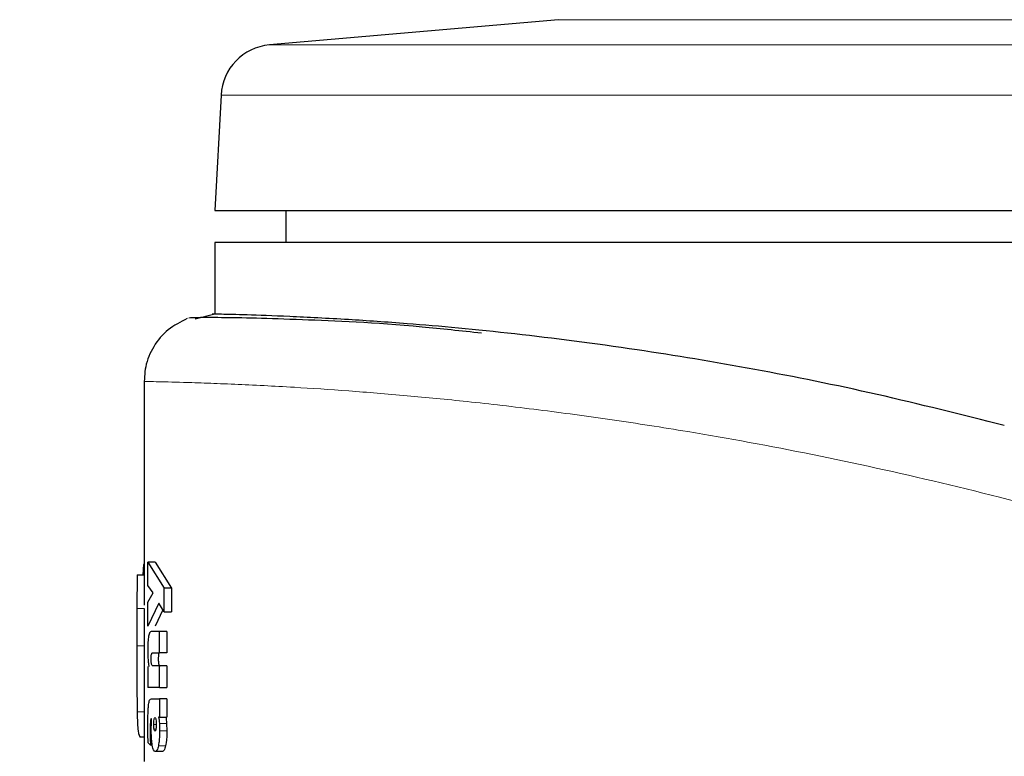
# Model space of a CAD drawing. Units: millimetres. Extents: x 0 to 210, y 0 to 297.
# Drawn here: x 183 to 184, y 233 to 234 of the extents above; entities that cross this region are included whole.
import ezdxf

# ---------------------------------------------------------------- set-up
doc = ezdxf.new("R2010")
doc.units = ezdxf.units.MM
doc.styles.add('SLDTEXTSTYLE1', font='TXT', dxfattribs={"width": 0.75})
doc.dimstyles.new('SLDDIMSTYLE1', dxfattribs={"dimtxt": 3.5, "dimasz": 3.302, "dimexe": 0, "dimexo": 0.0625, "dimgap": 0.875, "dimtad": 1, "dimlfac": 20, "dimrnd": 1e-09, "dimzin": 12, "dimdsep": 46, "dimtxsty": 'SLDTEXTSTYLE1', "dimsah": 1, "dimcen": 0.09, "dimadec": 0, "dimazin": 3, "dimtfac": 1, "dimtofl": 0, "dimtmove": 0, "dimatfit": 3, "dimfxl": 1, "dimfrac": 2, "dimtolj": 1, "dimtzin": 12, "dimarcsym": 0})

# ---------------------------------------------------------------- blocks, each defined once
blk = doc.blocks.new('_D_3')
at = {"color": 7, "linetype": 'Continuous', "lineweight": 0}
for p, q in [((125.6826, 234.2064), (125.6826, 215.2408)), ((187.3826, 234.2064), (187.3826, 215.2408)), ((187.3826, 216.2408), (125.6826, 216.2408))]:
    blk.add_line(p, q, dxfattribs=at)
at = {"color": 7, "linetype": 'Continuous', "lineweight": 18}
for points in [[(125.6826, 216.2408), (128.9846, 215.7408), (128.9846, 216.7408)], [(187.3826, 216.2408), (184.0806, 216.7408), (184.0806, 215.7408)]]:
    blk.add_solid(points, dxfattribs=at)
at = {"color": 7, "linetype": 'Continuous', "lineweight": 18, "insert": (151.3604, 220.7525), "char_height": 3.5, "attachment_point": 1, "style": 'SLDTEXTSTYLE1'}
blk.add_mtext('1234', dxfattribs=at)

msp = doc.modelspace()

# ---------------------------------------------------------------- linework, layer by layer
at = {"color": 7, "linetype": 'Continuous', "lineweight": 25}
for p, q in [((183.85987, 234.3051), (183.45201, 234.26941)), ((183.38365, 234.19862), (183.37511, 234.0358)), ((183.37511, 234.0358), (184.75011, 234.0358)), ((183.47511, 234.0358), (183.47511, 233.9908)), ((183.37511, 233.9908), (183.37511, 233.88975)), ((186.12511, 233.9908), (183.37511, 233.9908)), ((183.34719, 233.88328), (183.37306, 233.88979)), ((183.27511, 233.79501), (183.27511, 233.47905)), ((183.2742, 233.5365), (183.27339, 233.52192)), ((183.27511, 233.5365), (183.2742, 233.5365)), ((183.28051, 233.54009), (183.30342, 233.50334)), ((183.29062, 233.54009), (183.28051, 233.54009)), ((183.28051, 233.50708), (183.28051, 233.54009)), ((183.29062, 233.54009), (183.31369, 233.50334)), ((183.26524, 233.52192), (183.26512, 233.47434)), ((183.26524, 233.52192), (183.27511, 233.52192)), ((183.28777, 233.4968), (183.28051, 233.50708)), ((183.31369, 233.50334), (183.30342, 233.50334)), ((183.30342, 233.46981), (183.30342, 233.50334)), ((183.31369, 233.50334), (183.31369, 233.46981)), ((183.28051, 233.48322), (183.28777, 233.4968)), ((183.26511, 233.47905), (183.26511, 233.36881)), ((183.28051, 233.44951), (183.28051, 233.48322)), ((183.29603, 233.48217), (183.28051, 233.44951)), ((183.30342, 233.46981), (183.29603, 233.48217)), ((183.26512, 233.47434), (183.26514, 233.42199)), ((183.27512, 233.47434), (183.27514, 233.42199)), ((183.3017, 233.47268), (183.29062, 233.44951)), ((183.30342, 233.46981), (183.31369, 233.46981)), ((183.29677, 233.44211), (183.28514, 233.44211)), ((183.29677, 233.41198), (183.29677, 233.44211)), ((183.30699, 233.44211), (183.29677, 233.44211)), ((183.30699, 233.44211), (183.30699, 233.41198)), ((183.2874, 233.41198), (183.29677, 233.41198)), ((183.30699, 233.41198), (183.29677, 233.41198)), ((183.28051, 233.3929), (183.28051, 233.36329)), ((183.29677, 233.39343), (183.28743, 233.39343)), ((183.29677, 233.36329), (183.29677, 233.39343)), ((183.30699, 233.39343), (183.29677, 233.39343)), ((183.30699, 233.39343), (183.30699, 233.36329)), ((183.27511, 233.36881), (183.27511, 233.2587)), ((183.29677, 233.36329), (183.28051, 233.36329)), ((183.29677, 233.36329), (183.30699, 233.36329)), ((183.28559, 233.3471), (183.29677, 233.3471)), ((183.29677, 233.3471), (183.29677, 233.3214)), ((183.30699, 233.3471), (183.29677, 233.3471)), ((183.30699, 233.3471), (183.30699, 233.3214)), ((183.28053, 233.29781), (183.28046, 233.30904)), ((183.28523, 233.30529), (183.2854, 233.31199)), ((183.2854, 233.31199), (183.2857, 233.31897)), ((183.2857, 233.31897), (183.28542, 233.31905)), ((183.29677, 233.3214), (183.29547, 233.3214)), ((183.29669, 233.31251), (183.2971, 233.3019)), ((183.29677, 233.3214), (183.30699, 233.3214)), ((183.30691, 233.31251), (183.30732, 233.3019)), ((183.28073, 233.28517), (183.28053, 233.29781)), ((183.28375, 233.3019), (183.28382, 233.29101)), ((183.27511, 233.29313), (183.2698, 233.29313)), ((183.28398, 233.2816), (183.28073, 233.28517)), ((183.28382, 233.29101), (183.28398, 233.2816)), ((183.28671, 233.2816), (183.28398, 233.2816)), ((183.30102, 233.27272), (183.29084, 233.27272))]:
    msp.add_line(p, q, dxfattribs=at)
at = {"color": 8, "linetype": 'Continuous', "lineweight": 18}
for p, q in [((185.64036, 234.3051), (183.85987, 234.3051)), ((186.04822, 234.26941), (183.45202, 234.26941)), ((186.11658, 234.19862), (183.38365, 234.19862)), ((183.27512, 233.47434), (183.26512, 233.47434)), ((183.27514, 233.42199), (183.26514, 233.42199)), ((183.27511, 233.32863), (183.26534, 233.32863)), ((183.28867, 233.31104), (183.29231, 233.31104)), ((183.30691, 233.31251), (183.29669, 233.31251)), ((183.28919, 233.30433), (183.29179, 233.30433)), ((183.30732, 233.3019), (183.2971, 233.3019)), ((183.28568, 233.29101), (183.28382, 233.29101)), ((183.30551, 233.2808), (183.2953, 233.2808))]:
    msp.add_line(p, q, dxfattribs=at)
at = {"color": 7, "linetype": 'Continuous', "lineweight": 25}
msp.add_arc((183.45854, 234.1947), 0.075, 95, 177, dxfattribs=at)
for points, knots in [([(183.33588, 233.88344), (183.32656, 233.87879), (183.30777, 233.86939), (183.28761, 233.84492), (183.27571, 233.81675), (183.27548, 233.79717), (183.27538, 233.78778)], [0, 0, 0, 0, 0.2561729, 0.5169908, 0.7686524, 1, 1, 1, 1]), ([(183.75109, 233.86284), (183.7224, 233.86592), (183.61956, 233.87699), (183.51705, 233.88113), (183.43027, 233.88416), (183.38123, 233.88487), (183.34769, 233.88486), (183.34134, 233.88445), (183.33814, 233.88425)], [0, 0, 0, 0, 0.1102815, 0.3953117, 0.5421903, 0.6918927, 0.8444741, 1, 1, 1, 1]), ([(183.56347, 233.88201), (183.5344, 233.88361), (183.47626, 233.88681), (183.41661, 233.88873), (183.38201, 233.88962), (183.368, 233.8899), (183.37211, 233.88981), (183.37214, 233.88981)], [0, 0, 0, 0, 0.2500953, 0.5001829, 0.7496809, 0.9986633, 1, 1, 1, 1]), ([(184.48857, 233.73254), (184.42845, 233.74774), (184.30821, 233.77815), (184.13374, 233.81317), (183.95995, 233.84204), (183.7928, 233.86331), (183.65782, 233.87582), (183.5902, 233.88026), (183.56347, 233.88201)], [0, 0, 0, 0, 0.1614619, 0.3229368, 0.4877548, 0.6773829, 0.8724963, 1, 1, 1, 1]), ([(183.28148, 233.4353), (183.2813, 233.43409), (183.28093, 233.43167), (183.28042, 233.42511), (183.28035, 233.41945), (183.28031, 233.41555)], [0, 0, 0, 0, 0.2351926, 0.4720903, 1, 1, 1, 1]), ([(183.28514, 233.44211), (183.2844, 233.44187), (183.28335, 233.44152), (183.28214, 233.43857), (183.28169, 233.43636), (183.28148, 233.4353)], [0, 0, 0, 0, 0.5510236, 0.7842946, 1, 1, 1, 1]), ([(183.26514, 233.42199), (183.26513, 233.40418), (183.26511, 233.37812), (183.26511, 233.34717), (183.26527, 233.33481), (183.26534, 233.32863)], [0, 0, 0, 0, 0.5183973, 0.7589211, 1, 1, 1, 1]), ([(183.27514, 233.42199), (183.27512, 233.40379), (183.27509, 233.38521), (183.27512, 233.36913), (183.27512, 233.36881)], [0, 0, 0, 0, 0.979895, 1, 1, 1, 1]), ([(183.28031, 233.41555), (183.28032, 233.41326), (183.28035, 233.40884), (183.28058, 233.40472), (183.28069, 233.40274)], [0, 0, 0, 0, 0.5187432, 1, 1, 1, 1]), ([(183.28503, 233.40327), (183.28503, 233.40401), (183.28504, 233.40539), (183.28514, 233.40729), (183.2853, 233.40888), (183.28546, 233.4096), (183.28554, 233.40995)], [0, 0, 0, 0, 0.28649403, 0.53807693, 0.76964238, 1, 1, 1, 1]), ([(183.28554, 233.40995), (183.28578, 233.41054), (183.28636, 233.41197), (183.28702, 233.41198), (183.2874, 233.41198)], [0, 0, 0, 0, 0.40865537, 1, 1, 1, 1]), ([(183.29568, 233.40995), (183.2956, 233.4096), (183.29544, 233.40888), (183.29528, 233.40729), (183.29518, 233.40539), (183.29517, 233.40401), (183.29517, 233.40327)], [0, 0, 0, 0, 0.2303729, 0.4619412, 0.7135176, 1, 1, 1, 1]), ([(183.29756, 233.41198), (183.29717, 233.41198), (183.29651, 233.41197), (183.29592, 233.41054), (183.29568, 233.40995)], [0, 0, 0, 0, 0.5913508, 1, 1, 1, 1]), ([(183.28069, 233.40274), (183.28083, 233.40091), (183.28112, 233.3972), (183.28158, 233.39435), (183.28182, 233.3929)], [0, 0, 0, 0, 0.4917739, 1, 1, 1, 1]), ([(183.28564, 233.39592), (183.28554, 233.39636), (183.28536, 233.39722), (183.28517, 233.39899), (183.28505, 233.40104), (183.28504, 233.40251), (183.28503, 233.40327)], [0, 0, 0, 0, 0.2497825, 0.4889383, 0.7338928, 1, 1, 1, 1]), ([(183.28743, 233.39343), (183.28707, 233.39347), (183.28643, 233.39355), (183.28588, 233.39519), (183.28564, 233.39592)], [0, 0, 0, 0, 0.5603664, 1, 1, 1, 1]), ([(183.29517, 233.40327), (183.29517, 233.40251), (183.29518, 233.40104), (183.2953, 233.39899), (183.2955, 233.39722), (183.29568, 233.39636), (183.29578, 233.39592)], [0, 0, 0, 0, 0.2660954, 0.5110435, 0.7502024, 1, 1, 1, 1]), ([(183.29578, 233.39592), (183.29602, 233.39519), (183.29658, 233.39355), (183.29723, 233.39347), (183.29759, 233.39343)], [0, 0, 0, 0, 0.4396254, 1, 1, 1, 1]), ([(183.28046, 233.30904), (183.28049, 233.31521), (183.28053, 233.32371), (183.28096, 233.33385), (183.28132, 233.33738), (183.28148, 233.33897)], [0, 0, 0, 0, 0.5912896, 0.8147042, 1, 1, 1, 1]), ([(183.28148, 233.33897), (183.28168, 233.34025), (183.28211, 233.34298), (183.28347, 233.34652), (183.2847, 233.34685), (183.28559, 233.3471)], [0, 0, 0, 0, 0.1963804, 0.4205992, 1, 1, 1, 1]), ([(183.26534, 233.32863), (183.26547, 233.32317), (183.26572, 233.31228), (183.26681, 233.29674), (183.26859, 233.29459), (183.2698, 233.29313)], [0, 0, 0, 0, 0.2423902, 0.4831886, 1, 1, 1, 1]), ([(183.28412, 233.31529), (183.28402, 233.31358), (183.28375, 233.3093), (183.28375, 233.30467), (183.28375, 233.3019)], [0, 0, 0, 0, 0.3989468, 1, 1, 1, 1]), ([(183.28542, 233.31905), (183.28528, 233.31905), (183.28501, 233.31906), (183.28465, 233.31836), (183.28434, 233.31712), (183.28419, 233.31591), (183.28412, 233.31529)], [0, 0, 0, 0, 0.27363608, 0.51908078, 0.75442446, 1, 1, 1, 1]), ([(183.28867, 233.31104), (183.28868, 233.31165), (183.28869, 233.31287), (183.28883, 233.3153), (183.28906, 233.31675), (183.28921, 233.31775)], [0, 0, 0, 0, 0.2444821, 0.4860221, 1, 1, 1, 1]), ([(183.28919, 233.30433), (183.28904, 233.30531), (183.28883, 233.30676), (183.28869, 233.30918), (183.28868, 233.31042), (183.28867, 233.31104)], [0, 0, 0, 0, 0.5066914, 0.7501019, 1, 1, 1, 1]), ([(183.28921, 233.31775), (183.28939, 233.31858), (183.28975, 233.32025), (183.29023, 233.3205), (183.29046, 233.32062)], [0, 0, 0, 0, 0.5038559, 1, 1, 1, 1]), ([(183.29046, 233.32062), (183.29071, 233.3205), (183.29119, 233.32026), (183.29158, 233.31858), (183.29177, 233.31775)], [0, 0, 0, 0, 0.4991318, 1, 1, 1, 1]), ([(183.29177, 233.31775), (183.29192, 233.31677), (183.29224, 233.31484), (183.29228, 233.3123), (183.29231, 233.31104)], [0, 0, 0, 0, 0.5008433, 1, 1, 1, 1]), ([(183.29231, 233.31104), (183.29228, 233.30975), (183.29225, 233.30784), (183.29201, 233.3056), (183.29185, 233.30469), (183.29177, 233.30423)], [0, 0, 0, 0, 0.5071805, 0.7502831, 1, 1, 1, 1]), ([(183.29547, 233.3214), (183.29573, 233.32005), (183.29623, 233.3174), (183.29654, 233.31411), (183.29669, 233.31251)], [0, 0, 0, 0, 0.5123508, 1, 1, 1, 1]), ([(183.30568, 233.3214), (183.30594, 233.32005), (183.30644, 233.3174), (183.30676, 233.31411), (183.30691, 233.31251)], [0, 0, 0, 0, 0.5123659, 1, 1, 1, 1]), ([(183.28671, 233.2816), (183.28648, 233.28316), (183.28602, 233.28628), (183.28538, 233.29415), (183.28529, 233.30076), (183.28523, 233.30529)], [0, 0, 0, 0, 0.2390967, 0.4790141, 1, 1, 1, 1]), ([(183.29046, 233.30155), (183.29022, 233.30166), (183.28974, 233.30187), (183.28937, 233.30352), (183.28919, 233.30433)], [0, 0, 0, 0, 0.5065424, 1, 1, 1, 1]), ([(183.29177, 233.30423), (183.29168, 233.30381), (183.2915, 233.303), (183.29107, 233.30183), (183.29071, 233.30166), (183.29046, 233.30155)], [0, 0, 0, 0, 0.2461887, 0.4887481, 1, 1, 1, 1]), ([(183.2971, 233.3019), (183.29702, 233.29786), (183.29691, 233.29191), (183.29611, 233.28495), (183.29557, 233.28219), (183.2953, 233.2808)], [0, 0, 0, 0, 0.5101825, 0.752151, 1, 1, 1, 1]), ([(183.30732, 233.3019), (183.30725, 233.29786), (183.30713, 233.29191), (183.30633, 233.28495), (183.30578, 233.28219), (183.30551, 233.2808)], [0, 0, 0, 0, 0.5101587, 0.7521314, 1, 1, 1, 1]), ([(183.29084, 233.27272), (183.29002, 233.27308), (183.28883, 233.27361), (183.28749, 233.2775), (183.28697, 233.28024), (183.28671, 233.2816)], [0, 0, 0, 0, 0.5199775, 0.7599292, 1, 1, 1, 1]), ([(183.2953, 233.2808), (183.29499, 233.27955), (183.29437, 233.27705), (183.29287, 233.27353), (183.29166, 233.27305), (183.29084, 233.27272)], [0, 0, 0, 0, 0.2373174, 0.4772515, 1, 1, 1, 1]), ([(183.30551, 233.2808), (183.3052, 233.27955), (183.30457, 233.27705), (183.30306, 233.27353), (183.30185, 233.27305), (183.30102, 233.27272)], [0, 0, 0, 0, 0.2373064, 0.4772391, 1, 1, 1, 1])]:
    msp.add_open_spline(points, degree=3, knots=knots, dxfattribs=at)
at = {"color": 8, "linetype": 'Continuous', "lineweight": 18}
msp.add_open_spline([(183.2755, 233.79483), (183.27538, 233.79483), (183.27297, 233.79487), (183.28728, 233.79462), (183.32212, 233.79378), (183.36264, 233.79246), (183.40102, 233.79094), (183.44239, 233.78902), (183.49484, 233.78617), (183.56092, 233.7818), (183.64304, 233.77515), (183.73237, 233.76652), (183.82909, 233.75538), (183.9335, 233.74131), (184.06148, 233.72143), (184.21601, 233.69314), (184.4, 233.65269), (184.59032, 233.60394), (184.71845, 233.56438), (184.78326, 233.54438)], degree=3, knots=[0, 0, 0, 0, 0.0047883, 0.0949732, 0.1712135, 0.2174469, 0.2605194, 0.300432, 0.3371859, 0.3955154, 0.4504768, 0.5020823, 0.5585041, 0.613133, 0.6659974, 0.748891, 0.8307152, 0.9143746, 1, 1, 1, 1], dxfattribs=at)

# ---------------------------------------------------------------- dimensions: what is measured, and where the dimension line sits
at = {"color": 7, "linetype": 'Continuous', "lineweight": 18}
dim = msp.add_linear_dim(base=(125.68261, 216.2408), p1=(187.38261, 235.20641), p2=(125.68261, 235.20641), dimstyle='SLDDIMSTYLE1', dxfattribs=at)
dim.commit()
dim.dimension.update_dxf_attribs({"geometry": '_D_3', "text_midpoint": (156.53261, 216.2408), "dimtype": 160})

doc.saveas('drawing.dxf')
